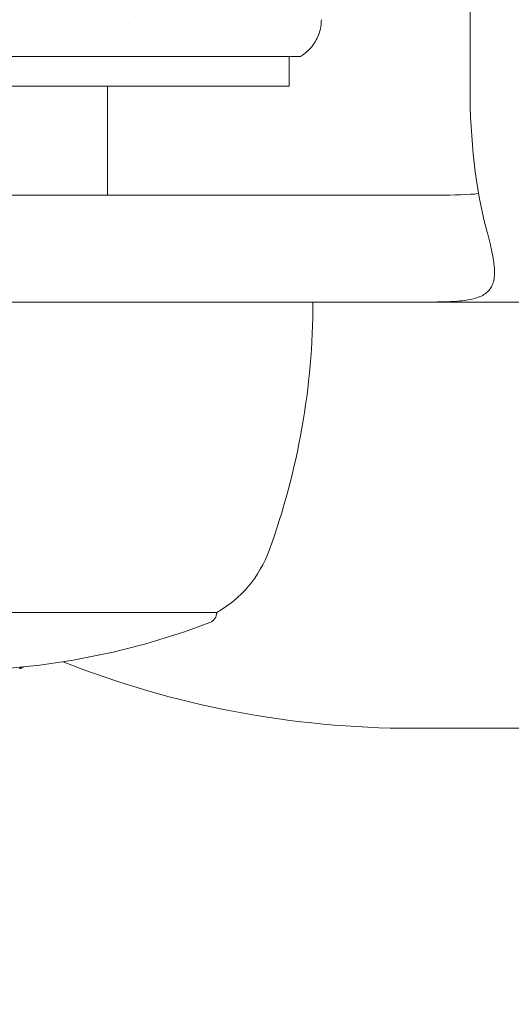
# Model space of a CAD drawing. Units: millimetres. Extents: x -2589 to 499, y -2000 to 2855.
# Drawn here: x -109 to -86, y -57 to -11 of the extents above; entities that cross this region are included whole.
import ezdxf

# ---------------------------------------------------------------- set-up
doc = ezdxf.new("R2010")
doc.units = ezdxf.units.MM
doc.header["$LTSCALE"] = 0.2
doc.header["$MEASUREMENT"] = 0
doc.header["$PDMODE"] = 1
doc.layers.add('HAGS-CONNECT', color=3, linetype='Continuous')
doc.layers.add('HAGS-Plan', color=7, linetype='Continuous')
doc.layers.add('HAGS-Dim Plan', color=7, linetype='Continuous', lineweight=100)
doc.styles.get("Standard").update_dxf_attribs({"font": 'g13f12d.shx', "height": 300})
doc.dimstyles.new('HAGS - Dim Plan', dxfattribs={"dimtxt": 300, "dimasz": 200, "dimexe": 0.18, "dimexo": 0.0625, "dimgap": 150, "dimtad": 0, "dimlfac": 0.001, "dimrnd": 0.01, "dimzin": 1, "dimdsep": 46, "dimtxsty": 'Standard', "dimblk": 'HAGS - Dim Plan arrow', "dimcen": 0.1, "dimse1": 1, "dimse2": 1, "dimclrd": 1, "dimadec": 0, "dimazin": 0, "dimtfac": 1, "dimtofl": 0, "dimtmove": 0, "dimatfit": 3, "dimfxl": 1, "dimtolj": 1, "dimtzin": 0, "dimarcsym": 0})

# ---------------------------------------------------------------- blocks, each defined once
blk = doc.blocks.new('HAGS - Dim Plan arrow')
at = {"color": 1, "lineweight": 0}
blk.add_lwpolyline([(0, 0, 0, 0.35, 0), (-1, 0, 0.015, 0.015, 0)], format="xyseb", dxfattribs=at)
blk = doc.blocks.new('*D25')
at = {"layer": 'Defpoints', "color": 0, "transparency": 16777216}
for p in [(-1651, 2658.034), (99, 2000), (-1651, -2000)]:
    blk.add_point(p, dxfattribs=at)
at = {"layer": 'HAGS-Dim Plan', "color": 1, "lineweight": -2, "transparency": 16777216}
for p, q in [((-1851, 2658.034), (-2051, 2658.034)), ((299, 2658.034), (499, 2658.034))]:
    blk.add_line(p, q, dxfattribs=at)
at = {"layer": 'HAGS-Dim Plan', "color": 1, "lineweight": -2, "transparency": 16777216, "xscale": 200, "yscale": 200, "zscale": 200}
blk.add_blockref('HAGS - Dim Plan arrow', (-1651, 2658.034), dxfattribs=at)
at = {"layer": 'HAGS-Dim Plan', "color": 1, "lineweight": -2, "transparency": 16777216, "xscale": 200, "yscale": 200, "zscale": 200, "rotation": 180}
blk.add_blockref('HAGS - Dim Plan arrow', (99, 2658.034), dxfattribs=at)
at = {"layer": 'HAGS-Dim Plan', "color": 0, "transparency": 16777216, "insert": (-776, 2658.034), "char_height": 300, "attachment_point": 5}
blk.add_mtext('\\A1;1.75m', dxfattribs=at)
blk = doc.blocks.new('A$Ced9eed08')
at = {"lineweight": 0}
for p, q in [((2915.995, 174.858), (2915.995, 203.858)), ((2900.04, 177.897), (2900.04, 177.897)), ((2907.54, 176.358), (2907.54, 174.958)), ((2893.49, 174.958), (2907.54, 174.958)), ((2899.04, 169.858), (2899.04, 174.958)), ((2885.14, 169.858), (2912.03, 169.858)), ((2913.948, 169.858), (2912.03, 169.858)), ((2885.14, 164.858), (2912.03, 164.858)), ((2913.948, 164.858), (2912.03, 164.858)), ((2946.383, 164.858), (2913.948, 164.858)), ((2904.147, 150.329), (2884.607, 150.329)), ((2894.93, 147.765), (2894.93, 147.699)), ((2894.965, 147.769), (2894.965, 147.713)), ((2913.304, 144.908), (2961.754, 144.908))]:
    blk.add_line(p, q, dxfattribs=at)
for centre, radius, start, end in [((2874.647, 164.858), 34, 340, 0), ((2901.428, 155.11), 5.5, 299.6249, 340), ((2903.647, 150.329), 0.5, 290.9902, 360), ((2891.647, 181.606), 34, 273.9467, 290.9902), ((2913.304, 189.358), 44.45, 248.421, 270)]:
    blk.add_arc(centre, radius, start, end, dxfattribs=at)
at = {"lineweight": 0, "extrusion": (4.054e-16, -9.12611e-18, -1)}
blk.add_ellipse((2919.085, 174.858), major_axis=(0, 10), ratio=0.309017, start_param=-2.283475, end_param=-1.570796, dxfattribs=at)
at = {"lineweight": 0, "extrusion": (2.20942e-16, 7.92607e-19, -1)}
blk.add_ellipse((2892.834, 181.406), major_axis=(0, -33.768), ratio=0.954234, start_param=-0.066178, end_param=-0.065109, dxfattribs=at)
at = {"lineweight": 0, "extrusion": (0, 0, -1)}
blk.add_ellipse((2893.778, 181.406), major_axis=(0, -33.927), ratio=0.299062, start_param=-0.134477, end_param=-0.117237, dxfattribs=at)
at = {"lineweight": 0}
for points, knots in [([(2909.04, 178.073), (2909.04, 177.856), (2909.004, 177.636), (2908.864, 177.224), (2908.759, 177.028), (2908.496, 176.685), (2908.335, 176.534), (2908.131, 176.396), (2908.101, 176.376), (2908.071, 176.358)], [0.000739, 0.000739, 0.000739, 0.000739, 0.654645, 0.654645, 1.309346, 1.309346, 1.961766, 1.961766, 2.073358, 2.073358, 2.073358, 2.073358]), ([(2901.73, 176.358), (2900.214, 176.358), (2898.353, 176.358), (2894.171, 176.358), (2892.093, 176.358), (2887.706, 176.358), (2885.651, 176.358), (2882.165, 176.358), (2880.38, 176.358), (2877.548, 176.358), (2876.545, 176.358), (2875.257, 176.358), (2875.01, 176.358), (2875.01, 176.358)], [0.000002, 0.000002, 0.000002, 0.000002, 0.56401, 0.56401, 1.080508, 1.080508, 1.665584, 1.665584, 2.276572, 2.276572, 2.799215, 2.799215, 3.304107, 3.304107, 3.304107, 3.304107]), ([(2908.071, 176.358), (2908.071, 176.358), (2908.004, 176.358), (2907.525, 176.358), (2906.82, 176.358), (2904.633, 176.358), (2903.204, 176.358), (2901.73, 176.358)], [1.97944, 1.97944, 1.97944, 1.97944, 2.203076, 2.203076, 2.70114, 2.70114, 3.245106, 3.245106, 3.245106, 3.245106]), ([(2916.396, 169.932), (2916.273, 169.919), (2916.145, 169.909), (2915.426, 169.864), (2914.727, 169.858), (2913.948, 169.858)], [0.6929652, 0.6929652, 0.6929652, 0.6929652, 0.75, 0.75, 1, 1, 1, 1]), ([(2916.747, 168.319), (2916.848, 167.938), (2916.934, 167.602), (2916.998, 167.307), (2917.03, 167.159), (2917.057, 167.021), (2917.078, 166.893), (2917.089, 166.824), (2917.099, 166.757), (2917.107, 166.693), (2917.113, 166.65), (2917.118, 166.607), (2917.122, 166.566), (2917.123, 166.555), (2917.124, 166.547), (2917.125, 166.535), (2917.147, 166.284), (2917.142, 166.069), (2917.106, 165.887), (2917.105, 165.883), (2917.104, 165.879), (2917.103, 165.875), (2917.084, 165.783), (2917.057, 165.699), (2917.021, 165.622), (2916.99, 165.555), (2916.953, 165.494), (2916.909, 165.438), (2916.903, 165.43), (2916.897, 165.423), (2916.89, 165.415), (2916.782, 165.286), (2916.638, 165.187), (2916.459, 165.111), (2916.368, 165.073), (2916.269, 165.04), (2916.161, 165.013), (2916.053, 164.985), (2915.934, 164.962), (2915.81, 164.944), (2915.561, 164.907), (2915.281, 164.886), (2914.967, 164.873), (2914.654, 164.861), (2914.315, 164.858), (2913.948, 164.858)], [0, 0, 0, 0, 0.125, 0.125, 0.125, 0.1875, 0.1875, 0.1875, 0.221143, 0.221143, 0.221143, 0.244224, 0.244224, 0.244224, 0.25, 0.25, 0.25, 0.372235, 0.372235, 0.372235, 0.375, 0.375, 0.375, 0.4375, 0.4375, 0.4375, 0.492188, 0.492188, 0.492188, 0.5, 0.5, 0.5, 0.624783, 0.624783, 0.624783, 0.6875, 0.6875, 0.6875, 0.75, 0.75, 0.75, 0.875, 0.875, 0.875, 1, 1, 1, 1])]:
    blk.add_open_spline(points, degree=3, knots=knots, dxfattribs=at)

msp = doc.modelspace()

# ---------------------------------------------------------------- linework, layer by layer
at = {"layer": 'HAGS-CONNECT'}
msp.add_circle((0, 0), 150, dxfattribs=at)

# ---------------------------------------------------------------- block references
at = {"layer": 'HAGS-Plan'}
msp.add_blockref('A$Ced9eed08', (-3004.304, -189.358), dxfattribs=at)

# ---------------------------------------------------------------- dimensions: what is measured, and where the dimension line sits
at = {"layer": 'HAGS-Dim Plan'}
dim = msp.add_linear_dim(base=(-1651, 2658.034), p1=(99, 2000), p2=(-1651, -2000), dimstyle='HAGS - Dim Plan', override={"dimrnd": 0.01, "dimpost": 'm'}, dxfattribs=at)
dim.commit()
dim.dimension.update_dxf_attribs({"geometry": '*D25', "text_midpoint": (-776, 2658.034)})

doc.saveas('drawing.dxf')
